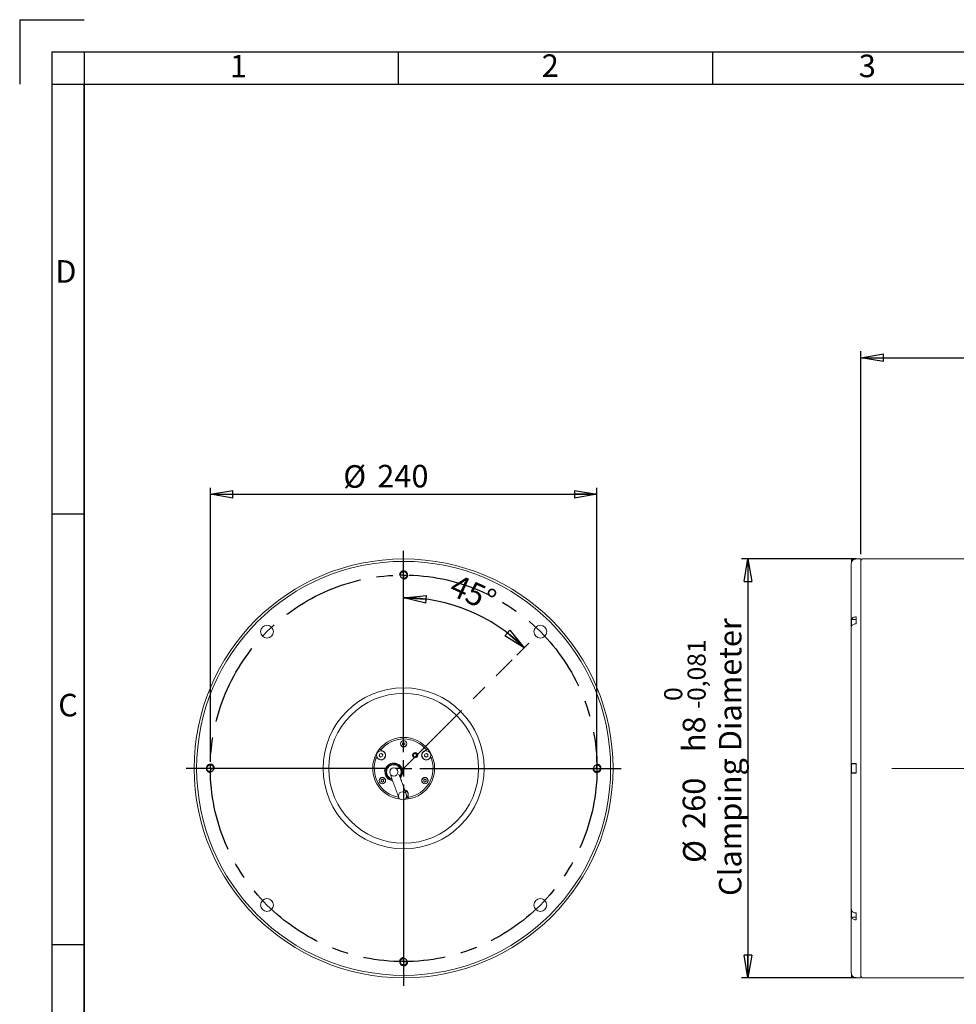
# Model space of a CAD drawing. Units: millimetres. Extents: x 18 to 1658, y 20 to 1168.
# Drawn here: x 18 to 600, y 556 to 1168 of the extents above; entities that cross this region are included whole.
import ezdxf

# ---------------------------------------------------------------- set-up
doc = ezdxf.new("R2010")
doc.units = ezdxf.units.MM
doc.header["$LTSCALE"] = 4
doc.header["$PDSIZE"] = -1
doc.linetypes.add('CENTERX2', pattern=[20.32, 12.7, -2.54, 2.54, -2.54])
doc.linetypes.add('HIDDEN', pattern=[1.905, 1.27, -0.635])
doc.layers.add('CONTORNO', color=7, linetype='Continuous', lineweight=30)
doc.layers.add('RIQUADRO', color=5, linetype='Continuous')
doc.styles.add('SLDTEXTSTYLE0', font='TXT', dxfattribs={"width": 0.75})
doc.dimstyles.new('SLDDIMSTYLE2', dxfattribs={"dimtxt": 14, "dimasz": 14, "dimexe": 0, "dimexo": 0.0625, "dimgap": 3.5, "dimtad": 1, "dimrnd": 1e-09, "dimzin": 12, "dimdsep": 46, "dimtxsty": 'SLDTEXTSTYLE0', "dimblk1": 'CLOSED', "dimblk2": 'CLOSED', "dimsah": 1, "dimcen": 0.09, "dimadec": 0, "dimazin": 3, "dimtol": 1, "dimtm": 0.081, "dimtfac": 1, "dimtdec": 3, "dimtofl": 0, "dimtmove": 0, "dimatfit": 3, "dimldrblk": 'CLOSED', "dimfxl": 1, "dimfrac": 2, "dimtolj": 1, "dimarcsym": 0})
doc.dimstyles.new('SLDDIMSTYLE3', dxfattribs={"dimtxt": 14, "dimasz": 14, "dimexe": 0, "dimexo": 0.0625, "dimgap": 3.5, "dimtad": 1, "dimrnd": 1e-09, "dimzin": 12, "dimdsep": 46, "dimtxsty": 'SLDTEXTSTYLE0', "dimblk1": 'CLOSED', "dimblk2": 'CLOSED', "dimsah": 1, "dimcen": 0.09, "dimadec": 0, "dimazin": 3, "dimtfac": 1, "dimtdec": 3, "dimtofl": 0, "dimtmove": 0, "dimatfit": 3, "dimldrblk": 'CLOSED', "dimfxl": 1, "dimfrac": 2, "dimtolj": 1, "dimtzin": 12, "dimarcsym": 0})
doc.dimstyles.new('SLDDIMSTYLE7', dxfattribs={"dimtxt": 14, "dimasz": 14, "dimexe": 0, "dimexo": 0.0625, "dimgap": 3.5, "dimtad": 1, "dimdec": 4, "dimlfac": 4, "dimzin": 12, "dimdsep": 46, "dimtxsty": 'SLDTEXTSTYLE0', "dimblk1": 'CLOSED', "dimblk2": 'CLOSED', "dimsah": 1, "dimcen": 0.09, "dimadec": 0, "dimazin": 3, "dimtfac": 1, "dimtofl": 0, "dimtmove": 0, "dimatfit": 3, "dimldrblk": 'CLOSED', "dimfxl": 1, "dimfrac": 2, "dimtolj": 1, "dimtzin": 12, "dimarcsym": 0})

# ---------------------------------------------------------------- blocks, each defined once
blk = doc.blocks.new('_CLOSED')
at = {"color": 0, "linetype": 'ByBlock', "lineweight": -2}
for p, q in [((-1, 0.166667), (0, 0)), ((-1, 0.166667), (-1, -0.166667)), ((0, 0), (-1, -0.166667)), ((0, 0), (-1, 0))]:
    blk.add_line(p, q, dxfattribs=at)
blk = doc.blocks.new('_D_6')
at = {"layer": 'RIQUADRO'}
for p, q in [((537.68, 832.93), (466.51, 832.93)), ((470.51, 832.93), (470.51, 572.93)), ((537.68, 572.93), (466.51, 572.93))]:
    blk.add_line(p, q, dxfattribs=at)
at = {"layer": 'RIQUADRO', "xscale": 14, "yscale": 14}
for p, rotation in [((470.51, 832.93), 90), ((470.51, 572.93), 270)]:
    blk.add_blockref('_CLOSED', p, dxfattribs=dict(at, rotation=rotation))
at = {"layer": 'RIQUADRO', "attachment_point": 1, "rotation": 90, "style": 'SLDTEXTSTYLE0'}
for s, insert, char_height in [('Clamping Diameter', (452.46, 623.72), 14), ('0,081', (433.03, 744.78), 11.2), ('0', (418.54, 744.78), 11.2), ('-', (433.03, 739.81), 11.2), ('h8', (430.02, 713), 14), ('260', (430.02, 665.34), 14), ('%%c', (430.24, 644.23), 14)]:
    blk.add_mtext(s, dxfattribs=dict(at, insert=insert, char_height=char_height))
blk = doc.blocks.new('_D_7')
at = {"layer": 'RIQUADRO'}
for p, q in [((540.68, 835.93), (540.68, 961.83)), ((1143, 718.45), (1143, 961.83)), ((540.68, 957.83), (1143, 957.83))]:
    blk.add_line(p, q, dxfattribs=at)
at = {"layer": 'RIQUADRO', "xscale": 14, "yscale": 14, "rotation": 180}
blk.add_blockref('_CLOSED', (540.68, 957.83), dxfattribs=at)
at = {"layer": 'RIQUADRO', "xscale": 14, "yscale": 14}
blk.add_blockref('_CLOSED', (1143, 957.83), dxfattribs=at)
at = {"layer": 'RIQUADRO', "insert": (850.57, 975.88), "char_height": 14, "attachment_point": 1, "style": 'SLDTEXTSTYLE0'}
blk.add_mtext('602,32', dxfattribs=at)
blk = doc.blocks.new('_D_11')
at = {"layer": 'RIQUADRO'}
blk.add_line((327.07, 773.22), (334.48, 780.63), dxfattribs=at)
blk.add_arc((256.79, 702.93), 105.88, 45, 90, dxfattribs=at)
at = {"layer": 'RIQUADRO', "xscale": 14, "yscale": 14}
for p, rotation in [((256.79, 808.81), 176.23373583769998), ((331.65, 777.8), 318.7662641623)]:
    blk.add_blockref('_CLOSED', p, dxfattribs=dict(at, rotation=rotation))
at = {"layer": 'RIQUADRO', "insert": (289.95, 823.96), "char_height": 14, "attachment_point": 1, "rotation": 335.61133, "style": 'SLDTEXTSTYLE0'}
blk.add_mtext('45°', dxfattribs=at)
blk = doc.blocks.new('_D_12')
at = {"layer": 'RIQUADRO'}
for p, q in [((136.79, 706.93), (136.79, 877.07)), ((376.79, 706.93), (376.79, 877.07)), ((136.79, 873.07), (376.79, 873.07))]:
    blk.add_line(p, q, dxfattribs=at)
at = {"layer": 'RIQUADRO', "xscale": 14, "yscale": 14, "rotation": 180}
blk.add_blockref('_CLOSED', (136.79, 873.07), dxfattribs=at)
at = {"layer": 'RIQUADRO', "xscale": 14, "yscale": 14}
blk.add_blockref('_CLOSED', (376.79, 873.07), dxfattribs=at)
at = {"layer": 'RIQUADRO', "char_height": 14, "attachment_point": 1, "style": 'SLDTEXTSTYLE0'}
for s, insert in [('%%c', (219.3, 891.12)), ('240', (240.41, 891.33))]:
    blk.add_mtext(s, dxfattribs=dict(at, insert=insert))
blk = doc.blocks.new('SW_CENTERMARKSYMBOL_1')
at = {"layer": 'RIQUADRO', "color": 0}
for q in [(-2.5, 0), (0, 2.5), (0, -2.5), (2.5, 0)]:
    blk.add_line((0, 0), q, dxfattribs=at)
blk = doc.blocks.new('SW_CENTERMARKSYMBOL_2')
at = {"layer": 'RIQUADRO', "color": 0}
for q in [(-2.5, 0), (0, 2.5), (0, -2.5), (2.5, 0)]:
    blk.add_line((0, 0), q, dxfattribs=at)
blk = doc.blocks.new('SW_CENTERMARKSYMBOL_3')
at = {"layer": 'RIQUADRO', "color": 0}
for q in [(-2.5, 0), (0, 2.5), (0, -2.5), (2.5, 0)]:
    blk.add_line((0, 0), q, dxfattribs=at)
blk = doc.blocks.new('SW_CENTERMARKSYMBOL_4')
at = {"layer": 'RIQUADRO', "color": 0}
for q in [(-2.5, 0), (0, 2.5), (0, -2.5), (2.5, 0)]:
    blk.add_line((0, 0), q, dxfattribs=at)
blk = doc.blocks.new('SW_CENTERMARKSYMBOL_5')
at = {"layer": 'RIQUADRO', "color": 0}
for p, q in [((0, 10), (0, 135)), ((-10, 0), (-135, 0)), ((0, 0), (-5, 0)), ((0, 0), (0, 5)), ((0, 0), (0, -5)), ((0, 0), (5, 0)), ((10, 0), (135, 0)), ((0, -10), (0, -135))]:
    blk.add_line(p, q, dxfattribs=at)

msp = doc.modelspace()

# ---------------------------------------------------------------- linework, layer by layer
at = {"color": 7, "linetype": 'Continuous', "lineweight": 15}
for p, q in [((534.778876, 830.497213), (534.778876, 832.383893)), ((536.230368, 832.483895), (534.878893, 832.483895)), ((537.67888, 832.89928), (537.778897, 832.89928)), ((540.678901, 832.933895), (537.778897, 832.933895)), ((537.778897, 832.933895), (537.778897, 832.89928)), ((540.678901, 832.933895), (540.678901, 572.933905)), ((623.438878, 832.933895), (541.678888, 832.933895)), ((534.678859, 829.898469), (534.678859, 794.832721)), ((534.678859, 794.832721), (534.678859, 794.716358)), ((534.678859, 794.716358), (534.678859, 790.590085)), ((534.778876, 792.595036), (534.778876, 795.245036)), ((537.778897, 795.345038), (534.878893, 795.345038)), ((537.778897, 796.954624), (537.67888, 796.954624)), ((537.778897, 796.954624), (537.778897, 792.711981)), ((534.678859, 790.590085), (534.678859, 705.9339)), ((534.778876, 791.087426), (534.778876, 792.595036)), ((537.67888, 792.711981), (537.778897, 792.711981)), ((256.012905, 718.629902), (256.785405, 719.075907)), ((256.012905, 718.629902), (256.012905, 717.737897)), ((256.785405, 717.291893), (256.012905, 717.737897)), ((256.785405, 719.075907), (257.557905, 718.629902)), ((256.785405, 717.291893), (257.557905, 717.737897)), ((257.557905, 717.737897), (257.557905, 718.629902)), ((238.854677, 709.937579), (239.731258, 709.431484)), ((241.262492, 708.547426), (239.731258, 709.431484)), ((241.92777, 711.905979), (241.586538, 710.80285)), ((242.371261, 709.95577), (241.586538, 710.80285)), ((242.631258, 714.454432), (241.754677, 714.960526)), ((243.053723, 712.162029), (241.92777, 711.905979)), ((243.497214, 710.21182), (242.371261, 709.95577)), ((242.631258, 714.454432), (244.162492, 713.570374)), ((243.053723, 712.162029), (243.838446, 711.31495)), ((243.497214, 710.21182), (243.838446, 711.31495)), ((264.236693, 712.464208), (262.300422, 711.346301)), ((264.68253, 711.691995), (264.236693, 712.464208)), ((265.367866, 710.504958), (264.798802, 711.490605)), ((269.408317, 713.570374), (270.939551, 714.454432)), ((269.897807, 711.6998), (269.823026, 710.547524)), ((269.823026, 710.547524), (270.783536, 709.906624)), ((269.897807, 711.6998), (270.933099, 712.211177)), ((271.818828, 710.417999), (270.783536, 709.906624)), ((271.893609, 711.570276), (270.933099, 712.211177)), ((271.816132, 714.960526), (270.939551, 714.454432)), ((271.893609, 711.570276), (271.818828, 710.417999)), ((273.839551, 709.431484), (272.308318, 708.547426)), ((273.839551, 709.431484), (274.716132, 709.937579)), ((248.319992, 705.679935), (248.702748, 706.136087)), ((248.702748, 706.136087), (249.289165, 706.032686)), ((253.802122, 705.23693), (254.388539, 705.133529)), ((254.388539, 705.133529), (254.592199, 704.573976)), ((534.678859, 705.9339), (534.678859, 699.9339)), ((534.778876, 702.9339), (534.778876, 705.5839)), ((534.778876, 700.2839), (534.778876, 702.9339)), ((537.778897, 705.6839), (534.878893, 705.6839)), ((537.778897, 705.9339), (537.67888, 705.9339)), ((537.778897, 705.9339), (537.778897, 699.9339)), ((244.991612, 701.713327), (245.374369, 702.169479)), ((245.195273, 701.153775), (244.991612, 701.713327)), ((246.966267, 696.28801), (246.762606, 696.847562)), ((256.363193, 699.708211), (255.980436, 699.252059)), ((256.159532, 700.267763), (256.363193, 699.708211)), ((534.678859, 699.9339), (534.678859, 615.277715)), ((534.878893, 700.1839), (537.778897, 700.1839)), ((537.67888, 699.9339), (537.778897, 699.9339)), ((242.806017, 695.754903), (243.578518, 696.200906)), ((242.806017, 695.754903), (242.806017, 694.862896)), ((243.578518, 694.416894), (242.806017, 694.862896)), ((243.578518, 696.200906), (244.351017, 695.754903)), ((243.578518, 694.416894), (244.351017, 694.862896)), ((244.351017, 694.862896), (244.351017, 695.754903)), ((247.552683, 696.184608), (246.966267, 696.28801)), ((269.219792, 695.754903), (269.992292, 696.200906)), ((269.219792, 695.754903), (269.219792, 694.862896)), ((269.992292, 694.416894), (269.219792, 694.862896)), ((269.992292, 696.200906), (270.764792, 695.754903)), ((269.992292, 694.416894), (270.764792, 694.862896)), ((270.764792, 694.862896), (270.764792, 695.754903)), ((253.885405, 684.680777), (253.885405, 683.903595)), ((259.685405, 686.683901), (259.685405, 684.915785)), ((259.685405, 683.903595), (259.685405, 684.915785)), ((253.885405, 683.903595), (254.612972, 683.806876)), ((534.678859, 615.277715), (534.678859, 611.151442)), ((534.778876, 613.272764), (534.778876, 614.810265)), ((534.778876, 610.622764), (534.778876, 613.272764)), ((537.778897, 613.155819), (537.67888, 613.155819)), ((537.778897, 613.155819), (537.778897, 608.913176)), ((534.678859, 611.151442), (534.678859, 611.035079)), ((534.678859, 611.035079), (534.678859, 575.969331)), ((534.878893, 610.522762), (537.778897, 610.522762)), ((537.67888, 608.913176), (537.778897, 608.913176)), ((534.778876, 573.483907), (534.778876, 575.242154)), ((534.878893, 573.383905), (536.218924, 573.383905)), ((537.778897, 572.96852), (537.67888, 572.96852)), ((537.778897, 572.96852), (537.778897, 572.933905)), ((537.778897, 572.933905), (540.678901, 572.933905)), ((541.678888, 572.933905), (623.438878, 572.933905))]:
    msp.add_line(p, q, dxfattribs=at)
at = {"color": 7, "linetype": 'Continuous', "lineweight": 15, "flags": 128}
msp.add_lwpolyline([(257.325676, 683.691483), (258.099071, 683.728777), (259.685405, 683.903595)], dxfattribs=at)
at = {"color": 7, "linetype": 'Continuous', "lineweight": 15}
for centre, radius in [((256.785405, 702.9339), 130), ((256.785405, 702.9339), 128.5), ((256.785405, 822.9339), 2.1), ((171.932591, 787.786714), 4), ((341.638218, 787.786714), 4), ((256.785405, 702.9339), 50), ((256.785405, 702.9339), 46.5), ((256.785405, 718.1839), 2), ((256.785405, 718.1839), 1.9), ((242.712492, 711.0589), 2.75), ((263.880515, 711.094691), 1.6), ((263.880515, 711.094691), 1), ((270.858317, 711.0589), 2.75), ((136.785405, 702.9339), 2.1), ((250.677403, 700.710769), 2.55), ((376.785405, 702.9339), 2.1), ((243.578517, 695.3089), 2), ((243.578517, 695.3089), 1.9), ((269.992292, 695.3089), 2), ((269.992292, 695.3089), 1.9), ((256.071465, 685.903943), 2.543653), ((171.932591, 618.081086), 4), ((341.638218, 618.081086), 4), ((256.785405, 582.9339), 2.1)]:
    msp.add_circle(centre, radius, dxfattribs=at)
at = {"color": 7, "linetype": 'HIDDEN', "lineweight": 0}
for centre in [(256.785405, 822.9339), (136.785405, 702.9339), (376.785405, 702.9339), (256.785405, 582.9339)]:
    msp.add_circle(centre, 2.1, dxfattribs=at)
at = {"color": 7, "linetype": 'Continuous', "lineweight": 15}
for centre, radius, start, end in [((534.878881, 832.3839), 0.1, 90, 180), ((541.678881, 831.9339), 1, 90, 180), ((534.878881, 795.24504), 0.1, 90, 180), ((256.785405, 702.9339), 19.25, 38.664559243, 141.335440757), ((256.785405, 702.9339), 18.25, 39.143292557, 140.856707443), ((256.785405, 718.1839), 0.7725, 120, 180), ((256.785405, 718.1839), 0.7725, 180, 240), ((256.785405, 718.1839), 0.7725, 60, 120), ((256.785405, 718.1839), 0.7725, 240, 300), ((256.785405, 718.1839), 0.7725, 0, 60), ((256.785405, 718.1839), 0.7725, 300, 0), ((256.785405, 702.9339), 19.25, 158.664559243, 261.335440757), ((256.785405, 702.9339), 18.25, 159.143292557, 260.275950905), ((256.785405, 702.9339), 19.25, 141.335440757, 158.664559243), ((242.712492, 711.0589), 2.9, 240, 60), ((256.785405, 702.9339), 19.25, 278.664559243, 21.335440757), ((256.785405, 702.9339), 18.25, 279.143292557, 20.856707443), ((270.858317, 711.0589), 2.9, 120, 300), ((256.785405, 702.9339), 19.25, 21.335440757, 38.664559243), ((256.785405, 702.9339), 50, 180, 270), ((250.677403, 700.710769), 5.5, 110, 261.762655202), ((250.677403, 700.710769), 5, 110, 258.649843328), ((250.677403, 700.710769), 4.5, 110, 254.845295482), ((250.677403, 700.710769), 5.5, 317.729667844, 110), ((250.677403, 700.710769), 5, 321.030099233, 110), ((250.677403, 700.710769), 4.5, 325.063959818, 110), ((256.785405, 702.9339), 50, 270, 0), ((534.878881, 705.5839), 0.1, 90, 180), ((534.878881, 700.2839), 0.1, 180, 270), ((243.578517, 695.3089), 0.7725, 120, 180), ((243.578517, 695.3089), 0.7725, 180, 240), ((243.578517, 695.3089), 0.7725, 60, 120), ((243.578517, 695.3089), 0.7725, 240, 300), ((243.578517, 695.3089), 0.7725, 0, 60), ((243.578517, 695.3089), 0.7725, 300, 0), ((269.992292, 695.3089), 0.7725, 120, 180), ((269.992292, 695.3089), 0.7725, 180, 240), ((269.992292, 695.3089), 0.7725, 60, 120), ((269.992292, 695.3089), 0.7725, 240, 300), ((269.992292, 695.3089), 0.7725, 0, 60), ((269.992292, 695.3089), 0.7725, 300, 0), ((256.785405, 686.6839), 2.9, 0, 75.569388991), ((256.785405, 686.6839), 2.75, 295.2158381, 74.1155757), ((534.878881, 610.62276), 0.1, 180, 270), ((534.878881, 573.4839), 0.1, 180, 270), ((541.678881, 573.9339), 1, 180, 270)]:
    msp.add_arc(centre, radius, start, end, dxfattribs=at)
for points, knots in [([(534.678859, 829.898469), (534.680265, 829.965127), (534.688754, 830.367676), (534.8688, 831.101161), (535.355667, 831.857943), (536.020621, 832.442719), (536.780109, 832.825401), (537.397823, 832.876177), (537.67888, 832.89928)], [0, 0, 0, 0, 0.0426038715, 0.2572871539, 0.4719573601, 0.6063771536, 0.8209030197, 1, 1, 1, 1]), ([(537.67888, 796.954624), (537.341732, 796.931186), (536.667385, 796.884305), (535.768554, 796.518673), (535.089995, 795.980511), (534.73025, 795.383803), (534.693468, 794.989377), (534.678859, 794.832721)], [0, 0, 0, 0, 0.2145846925, 0.4292010545, 0.643849157, 0.8585455721, 1, 1, 1, 1]), ([(534.678859, 790.590085), (534.702277, 790.789776), (534.75363, 791.227674), (535.194158, 791.847263), (535.917652, 792.355723), (536.790532, 792.660999), (537.403055, 792.696151), (537.67888, 792.711981)], [0, 0, 0, 0, 0.1800204318, 0.3947635348, 0.6094775296, 0.8241438528, 1, 1, 1, 1]), ([(537.67888, 705.9339), (537.608046, 705.9339), (537.201625, 705.9339), (536.588888, 705.9339), (535.816184, 705.9339), (535.184876, 705.9339), (534.75169, 705.9339), (534.701523, 705.9339), (534.678859, 705.9339)], [0, 0, 0, 0, 0.045276764, 0.2597815439, 0.3939483625, 0.6085556377, 0.8231556698, 1, 1, 1, 1]), ([(248.880432, 698.441762), (248.874275, 698.441175), (248.764796, 698.43073), (248.916096, 698.110712), (249.234589, 697.215575), (249.668957, 696.028671), (250.437685, 693.912253), (251.370835, 691.350112), (252.207312, 689.051621), (252.848802, 687.289213), (253.423111, 685.711291), (253.588085, 685.258032), (253.674916, 685.019467)], [0, 0, 0, 0, 0.00565075921, 0.10048371418, 0.14540276987, 0.19895965928, 0.33766706921, 0.51904788445, 0.62456894794, 0.73892819121, 0.86258925169, 1, 1, 1, 1]), ([(258.467348, 686.763771), (258.390758, 686.974201), (258.24567, 687.372825), (257.685074, 688.913061), (256.947548, 690.939341), (256.114795, 693.227488), (255.410043, 695.163283), (254.750504, 696.976881), (254.185174, 698.522892), (253.868416, 699.160985), (253.572156, 699.17149), (253.528506, 699.173038)], [0, 0, 0, 0, 0.1288636343, 0.2441102412, 0.3991072354, 0.5336518395, 0.6459212776, 0.7349168182, 0.8459182403, 0.977298159, 1, 1, 1, 1]), ([(534.678859, 699.9339), (534.680265, 699.9339), (534.688754, 699.9339), (534.8688, 699.9339), (535.355667, 699.9339), (536.020621, 699.9339), (536.780109, 699.9339), (537.397823, 699.9339), (537.67888, 699.9339)], [0, 0, 0, 0, 0.0426038715, 0.2572871539, 0.4719573601, 0.6063771536, 0.8209030197, 1, 1, 1, 1]), ([(537.67888, 613.155819), (537.341732, 613.179255), (536.667385, 613.22613), (535.768554, 613.59176), (535.089995, 614.129938), (534.73025, 614.726631), (534.693468, 615.121058), (534.678859, 615.277715)], [0, 0, 0, 0, 0.2145846925, 0.4292010545, 0.643849157, 0.8585455721, 1, 1, 1, 1]), ([(534.678859, 611.035079), (534.702277, 610.835385), (534.75363, 610.397479), (535.194158, 609.777894), (535.917652, 609.269433), (536.790532, 608.964157), (537.403055, 608.929005), (537.67888, 608.913176)], [0, 0, 0, 0, 0.1800204318, 0.3947635348, 0.6094775296, 0.8241438528, 1, 1, 1, 1]), ([(537.67888, 572.96852), (537.420032, 572.988281), (536.824682, 573.033729), (535.96202, 573.442417), (535.221076, 574.148432), (534.817337, 574.952355), (534.689511, 575.580207), (534.681307, 575.8799), (534.678859, 575.969331)], [0, 0, 0, 0, 0.1649910629, 0.3794783831, 0.593989921, 0.8085525392, 0.942870773, 1, 1, 1, 1])]:
    msp.add_open_spline(points, degree=3, knots=knots, dxfattribs=at)
at = {"layer": 'CONTORNO', "color": 7, "linetype": 'Continuous', "lineweight": 30}
for q in [(58.425878, 1167.675596), (18.425878, 1127.675596)]:
    msp.add_line((18.425878, 1167.675596), q, dxfattribs=at)
at = {"layer": 'CONTORNO'}
for p, q in [((58.425878, 1127.675596), (1618.425878, 1127.675596)), ((58.425878, 59.675596), (58.425878, 1127.675596))]:
    msp.add_line(p, q, dxfattribs=at)
at = {"layer": 'RIQUADRO'}
for p, q in [((38.425878, 1147.675596), (38.425878, 39.675596)), ((38.425878, 1147.675596), (1638.425878, 1147.675596)), ((58.425878, 1147.675596), (58.425878, 39.675596)), ((253.425878, 1147.675596), (253.425878, 1127.675596)), ((448.425878, 1147.675596), (448.425878, 1127.675596)), ((38.425878, 1127.675596), (1638.425878, 1127.675596)), ((58.425878, 860.675596), (38.425878, 860.675596)), ((256.785405, 818.237764), (256.785405, 822.260256)), ((256.785405, 780.932888), (256.785405, 784.084394)), ((38.425878, 593.675596), (58.425878, 593.675596))]:
    msp.add_line(p, q, dxfattribs=at)
at = {"layer": 'RIQUADRO', "linetype": 'CENTERX2'}
msp.add_line((256.785405, 702.9339), (324.246039, 770.394534), dxfattribs=at)
at = {"layer": 'RIQUADRO', "linetype": 'CENTERX2', "lineweight": 0}
msp.add_line((559.746492, 702.9339), (1118.611227, 702.9339), dxfattribs=at)
at = {"layer": 'RIQUADRO', "linetype": 'CENTERX2'}
msp.add_circle((256.785405, 702.9339), 120, dxfattribs=at)
at = {"layer": 'RIQUADRO'}
for centre, start, end in [((256.785405, 822.9339), 270, 180.596841831), ((136.785405, 702.9339), 0, 270.59684183), ((376.785405, 702.9339), 180, 90.59684183), ((256.785405, 582.9339), 90, 0.596841831)]:
    msp.add_arc(centre, 2.5, start, end, dxfattribs=at)
msp.add_point((256.785405, 702.9339), dxfattribs=at)
msp.add_point((256.785405, 702.9339), dxfattribs=at)

# ---------------------------------------------------------------- block references
for name, p in [('SW_CENTERMARKSYMBOL_5', (256.785405, 702.9339)), ('SW_CENTERMARKSYMBOL_1', (256.785405, 822.9339)), ('SW_CENTERMARKSYMBOL_3', (136.785405, 702.9339)), ('SW_CENTERMARKSYMBOL_2', (376.785405, 702.9339)), ('SW_CENTERMARKSYMBOL_4', (256.785405, 582.9339))]:
    msp.add_blockref(name, p, dxfattribs=at)

# ---------------------------------------------------------------- texts
at = {"layer": 'RIQUADRO', "char_height": 14, "attachment_point": 1, "style": 'SLDTEXTSTYLE0'}
for s, insert in [('1', (148.933587, 1145.837503)), ('2', (342.515043, 1146.182475)), ('3', (539.311224, 1145.999747)), ('D', (40.524439, 1018.399338)), ('C', (42.353175, 749.187543))]:
    msp.add_mtext(s, dxfattribs=dict(at, insert=insert))

# ---------------------------------------------------------------- dimensions: what is measured, and where the dimension line sits
at = {"layer": 'RIQUADRO'}
dim = msp.add_linear_dim(base=(1142.995881, 957.829282), p1=(540.678881, 831.9339), p2=(1142.995881, 714.454432), dimstyle='SLDDIMSTYLE3', dxfattribs=at)
dim.commit()
dim.dimension.update_dxf_attribs({"geometry": '_D_7', "text_midpoint": (884.703223, 957.829282), "dimtype": 160})
dim = msp.add_linear_dim(base=(376.785405, 873.068521), p1=(136.785405, 702.9339), p2=(376.785405, 702.9339), text='%%c<>', dimstyle='SLDDIMSTYLE3', dxfattribs=at)
dim.commit()
dim.dimension.update_dxf_attribs({"geometry": '_D_12', "text_midpoint": (251.059228, 873.068521), "dimtype": 160})
dim = msp.add_angular_dim_2l(base=(297.302411, 800.750605), line1=((256.785405, 702.9339), (324.246039, 770.394534)), line2=((256.785405, 837.9339), (256.785405, 567.9339)), dimstyle='SLDDIMSTYLE7', dxfattribs=at)
dim.commit()
dim.dimension.update_dxf_attribs({"geometry": '_D_11', "text_midpoint": (300.504193, 799.362128), "dimtype": 162})
dim = msp.add_linear_dim(base=(470.50964, 572.9339), p1=(541.678881, 832.9339), p2=(541.678881, 572.9339), angle=90, text='%%c<>h8\\PClamping Diameter', dimstyle='SLDDIMSTYLE2', dxfattribs=at)
dim.commit()
dim.dimension.update_dxf_attribs({"geometry": '_D_6', "text_midpoint": (470.50964, 713.121711), "dimtype": 160})

doc.saveas('drawing.dxf')
